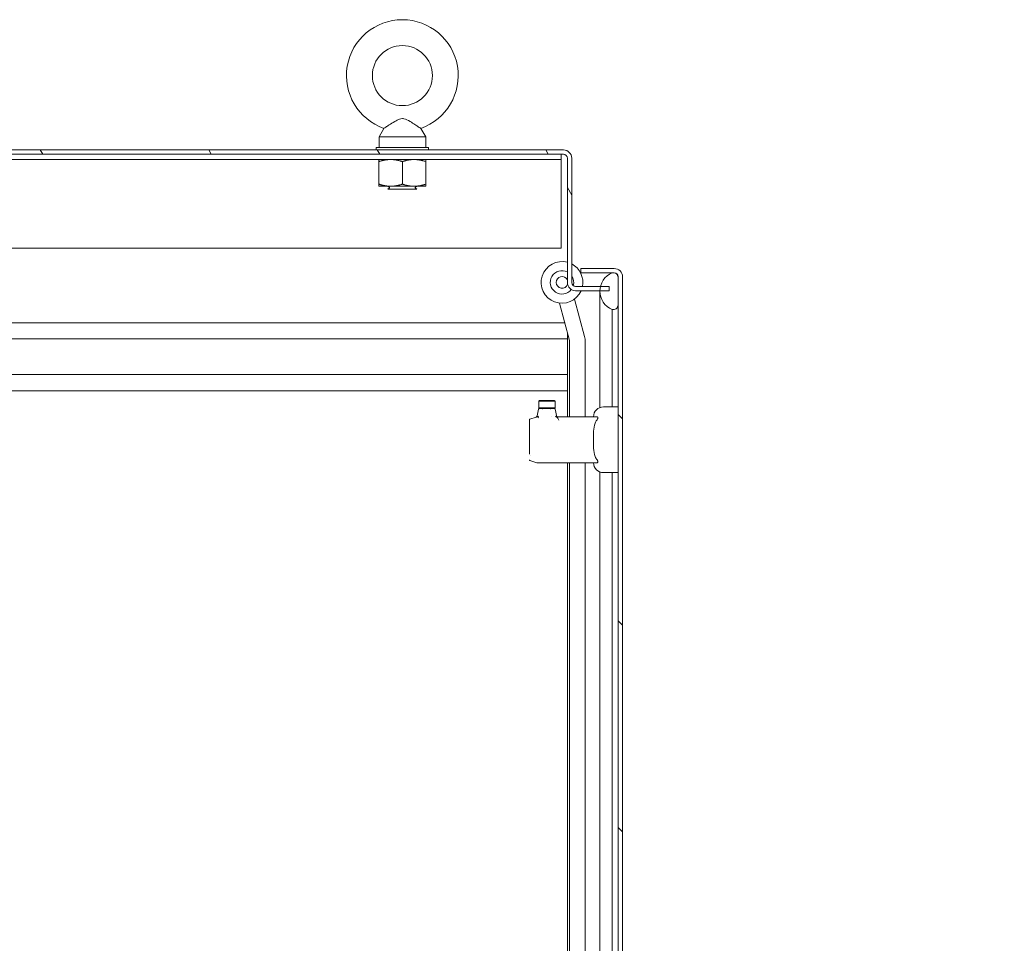
# Model space of a CAD drawing. Units: inches. Extents: x 19 to 460, y 9 to 285.
# Drawn here: x 127 to 150, y 188 to 210 of the extents above; entities that cross this region are included whole.
import ezdxf

# ---------------------------------------------------------------- set-up
doc = ezdxf.new("R2010")
doc.units = ezdxf.units.IN
doc.header["$LTSCALE"] = 28
doc.header["$MEASUREMENT"] = 0
doc.layers.get('0').update_dxf_attribs({"lineweight": 0})
for name, color, linetype, lineweight in [('Dimension (ANSI)', 7, 'Continuous', 5), ('Hatch (ANSI)', 7, 'Continuous', 5), ('Visible (ANSI)', 7, 'Continuous', 5)]:
    doc.layers.add(name, color=color, linetype=linetype, lineweight=lineweight)
doc.styles.add('ROMANS', font='tahoma.ttf')
doc.dimstyles.new('Default (ANSI)', dxfattribs={"dimscale": 28, "dimtxt": 0.07, "dimasz": 0.07, "dimexe": 0.125, "dimexo": 0.0625, "dimgap": 0.031496, "dimtad": 0, "dimtih": 1, "dimtoh": 1, "dimrnd": 1e-08, "dimzin": 0, "dimdsep": 46, "dimtxsty": 'ROMANS', "dimblk": 'Filled-1', "dimcen": 0.09, "dimdle": 0.393701, "dimclrd": 256, "dimclre": 256, "dimclrt": 256, "dimadec": 0, "dimazin": 0, "dimtfac": 0.928571, "dimtofl": 0, "dimtmove": 0, "dimatfit": 3, "dimfxl": 1, "dimtolj": 1, "dimtzin": 0, "dimlwd": -1, "dimlwe": -1, "dimarcsym": 0})

# ---------------------------------------------------------------- blocks, each defined once
blk = doc.blocks.new('Filled-1')
at = {"color": 0}
for p, q in [((0, 0), (-1, 0.179)), ((-1, 0.179), (-1, -0.179)), ((-1, 0), (0, 0)), ((-1, -0.179), (0, 0))]:
    blk.add_line(p, q, dxfattribs=at)
at = {"color": 0, "flags": 128}
blk.add_lwpolyline([(-1, -0.179), (0, 0), (-1, 0.179), (-1, -0.179)], dxfattribs=at)
at = {"color": 0}
blk.add_solid([(-1, -0.179), (0, 0), (-1, 0.179), (-1, -0.179)], dxfattribs=at)
blk = doc.blocks.new('*D8')
at = {"layer": 'Defpoints', "color": 0, "transparency": 16777216}
for p in [(139.675, 200.587), (139.675, 182.737), (138.675, 173.587)]:
    blk.add_point(p, dxfattribs=at)
at = {"layer": 'Dimension (ANSI)', "transparency": 16777216}
for p, q in [((139.675, 198.837), (139.675, 179.237)), ((138.675, 175.337), (138.675, 186.237)), ((136.715, 182.737), (134.755, 182.737)), ((141.635, 182.737), (144.264, 182.737))]:
    blk.add_line(p, q, dxfattribs=at)
at = {"layer": 'Dimension (ANSI)', "transparency": 16777216, "xscale": 1.96000000834465, "yscale": 1.96000000834465, "zscale": 1.96000000834465}
blk.add_blockref('Filled-1', (138.675, 182.737), dxfattribs=at)
at = {"layer": 'Dimension (ANSI)', "transparency": 16777216, "xscale": 1.96000000834465, "yscale": 1.96000000834465, "zscale": 1.96000000834465, "rotation": 180}
blk.add_blockref('Filled-1', (139.675, 182.737), dxfattribs=at)
at = {"layer": 'Dimension (ANSI)', "transparency": 16777216, "insert": (147.558, 182.737), "char_height": 1.96, "attachment_point": 5, "style": 'ROMANS'}
blk.add_mtext('\\A1;1.00', dxfattribs=at)

msp = doc.modelspace()

# ---------------------------------------------------------------- hatches: boundary and pattern name
at = {"layer": 'Hatch (ANSI)'}
h = msp.add_hatch(dxfattribs=at)
h.set_pattern_fill('ANSI31', color=256, scale=28, angle=75, style=0)
edge = h.paths.add_edge_path()
edge.add_line((140.6748, 203.7123), (140.4673, 203.7123))
edge.add_line((140.4673, 203.7123), (139.8725, 203.7123))
edge.add_ellipse((139.8725, 203.806), major_axis=(-0.0938, 0), ratio=1, start_angle=0, end_angle=90, ccw=False)
edge.add_line((139.7788, 203.806), (139.7788, 206.7855))
edge.add_ellipse((139.581, 206.7855), major_axis=(0, 0.1977), ratio=1, start_angle=270, end_angle=360)
edge.add_line((139.581, 206.9833), (103.7578, 206.9833))
edge.add_line((103.7578, 206.9833), (103.7578, 206.8793))
edge.add_line((103.7578, 206.8793), (139.581, 206.8793))
edge.add_ellipse((139.581, 206.7855), major_axis=(0.0937, 0), ratio=1, start_angle=0, end_angle=90, ccw=False)
edge.add_line((139.6748, 206.7855), (139.6748, 203.806))
edge.add_ellipse((139.8725, 203.806), major_axis=(0, -0.1978), ratio=1, start_angle=270, end_angle=360)
edge.add_line((139.8725, 203.6083), (140.4534, 203.6083))
edge.add_line((140.4534, 203.6083), (140.6748, 203.6083))
edge.add_line((140.6748, 203.6083), (140.6748, 203.7123))
h = msp.add_hatch(dxfattribs=at)
h.set_pattern_fill('ANSI31', color=256, scale=28, angle=90, style=0)
edge = h.paths.add_edge_path()
edge.add_line((139.9973, 204.0355), (140.7467, 204.0355))
edge.add_line((140.7467, 204.0355), (140.7996, 204.0355))
edge.add_ellipse((140.7996, 203.9418), major_axis=(0.0937, 0), ratio=1, start_angle=79.53641, end_angle=90, ccw=False)
edge.add_ellipse((140.7996, 203.9418), major_axis=(0.0922, -0.017), ratio=1, start_angle=10.46359, end_angle=90, ccw=False)
edge.add_line((140.8933, 203.9418), (140.8933, 203.9262))
edge.add_line((140.8933, 203.9262), (140.8933, 203.2699))
edge.add_line((140.8933, 203.2699), (140.8933, 142.5717))
edge.add_line((140.8933, 142.5717), (140.8933, 141.9154))
edge.add_line((140.8933, 141.9154), (140.8933, 141.8998))
edge.add_ellipse((140.7996, 141.8998), major_axis=(0, -0.0937), ratio=1, start_angle=10.46359, end_angle=90, ccw=False)
edge.add_ellipse((140.7996, 141.8998), major_axis=(-0.0922, -0.017), ratio=1, start_angle=79.53641, end_angle=90, ccw=False)
edge.add_line((140.7996, 141.806), (140.7467, 141.806))
edge.add_line((140.7467, 141.806), (139.9973, 141.806))
edge.add_line((139.9973, 141.806), (139.9973, 141.702))
edge.add_line((139.9973, 141.702), (140.7996, 141.702))
edge.add_ellipse((140.7996, 141.8998), major_axis=(0.1978, 0), ratio=1, start_angle=270, end_angle=360)
edge.add_line((140.9973, 141.8998), (140.9973, 203.9418))
edge.add_ellipse((140.7996, 203.9418), major_axis=(0, 0.1978), ratio=1, start_angle=270, end_angle=360)
edge.add_line((140.7996, 204.1395), (139.9973, 204.1395))
edge.add_line((139.9973, 204.1395), (139.9973, 204.0355))
h = msp.add_hatch(dxfattribs=at)
h.set_pattern_fill('ANSI31', color=256, scale=28, angle=-15, style=0)
edge = h.paths.add_edge_path()
edge.add_ellipse((140.9262, 203.598), major_axis=(-0.4375, -0.1796), ratio=1, start_angle=270, end_angle=405.36365)
edge.add_ellipse((140.7792, 203.2699), major_axis=(0.1094, -0.0326), ratio=1, start_angle=270, end_angle=376.57337)
edge.add_line((140.8933, 203.2699), (140.8933, 203.9262))
edge.add_ellipse((140.7792, 203.9262), major_axis=(0, 0.1141), ratio=1, start_angle=270, end_angle=340.87282)
edge.add_ellipse((140.7792, 203.9262), major_axis=(-0.1078, 0.0374), ratio=1, start_angle=270, end_angle=305.70054)
edge = h.paths.add_edge_path()
edge.add_ellipse((140.9262, 142.2435), major_axis=(-0.4375, -0.1796), ratio=1, start_angle=270, end_angle=405.36365)
edge.add_ellipse((140.7792, 141.9154), major_axis=(0.1094, -0.0326), ratio=1, start_angle=270, end_angle=305.70054)
edge.add_ellipse((140.7792, 141.9154), major_axis=(0.1078, 0.0374), ratio=1, start_angle=270, end_angle=340.87282)
edge.add_line((140.8933, 141.9154), (140.8933, 142.5717))
edge.add_ellipse((140.7792, 142.5717), major_axis=(0, 0.1141), ratio=1, start_angle=270, end_angle=376.57337)

# ---------------------------------------------------------------- linework, layer by layer
at = {"layer": 'Visible (ANSI)'}
for p, q in [((135.273, 207.5012), (135.1563, 207.2958)), ((136.1595, 207.5012), (136.2763, 207.2958)), ((135.1563, 207.2958), (136.2763, 207.2958)), ((135.1563, 207.2958), (135.1563, 207.0458)), ((136.2763, 207.2958), (136.2763, 207.0458)), ((139.581, 206.9833), (103.7578, 206.9833)), ((136.3413, 207.0458), (135.0913, 207.0458)), ((135.0913, 207.0458), (135.0913, 206.9833)), ((136.3413, 207.0458), (136.3413, 206.9833)), ((103.7578, 206.8793), (139.581, 206.8793)), ((103.9038, 206.7543), (139.5288, 206.7543)), ((135.1538, 206.1635), (135.1538, 206.7041)), ((135.7163, 206.1635), (135.7163, 206.7041)), ((136.2788, 206.1635), (136.2788, 206.7041)), ((139.5288, 206.7543), (139.5288, 206.8793)), ((139.5288, 206.7543), (139.5288, 206.723)), ((139.5288, 204.6293), (139.5288, 206.723)), ((139.6748, 206.7855), (139.6748, 203.806)), ((139.7788, 203.806), (139.7788, 206.7855)), ((135.1538, 206.1133), (135.435, 206.1133)), ((135.4013, 206.0883), (135.3533, 206.1133)), ((135.4013, 206.0633), (135.3677, 206.0458)), ((136.0649, 206.0458), (135.3677, 206.0458)), ((135.435, 206.1133), (135.9975, 206.1133)), ((135.9975, 206.1133), (136.2788, 206.1133)), ((136.0312, 206.0883), (136.0793, 206.1133)), ((136.0312, 206.0633), (136.0649, 206.0458)), ((103.9038, 204.6293), (139.5288, 204.6293)), ((140.7996, 204.1395), (139.9973, 204.1395)), ((139.9973, 204.1395), (139.9973, 204.0355)), ((139.9973, 204.0355), (140.7996, 204.0355)), ((140.7449, 204.0348), (139.9973, 204.0348)), ((139.9973, 204.0348), (139.9973, 204.0247)), ((140.8933, 203.9418), (140.8933, 141.8998)), ((140.8933, 203.2699), (140.8933, 203.9262)), ((140.9973, 141.8998), (140.9973, 203.9418)), ((140.6748, 203.7123), (139.8725, 203.7123)), ((139.8725, 203.6083), (140.6748, 203.6083)), ((140.4533, 203.598), (140.4533, 203.098)), ((140.6748, 203.6083), (140.6748, 203.7123)), ((140.0893, 202.5109), (139.8484, 203.4099)), ((139.4843, 203.3124), (139.7252, 202.4134)), ((140.7467, 203.1605), (140.7467, 203.098)), ((140.4533, 203.098), (140.4533, 200.8069)), ((140.7467, 203.098), (140.7467, 200.8229)), ((103.9248, 202.8373), (139.6116, 202.8373)), ((103.9248, 202.4523), (139.6748, 202.4523)), ((139.6748, 200.5867), (139.6748, 202.6015)), ((139.7286, 202.3875), (139.7286, 200.5867)), ((140.1056, 200.5867), (140.1056, 202.3875)), ((103.9248, 201.5973), (139.6748, 201.5973)), ((103.9248, 201.2123), (139.6748, 201.2123)), ((138.9522, 200.6095), (138.9838, 200.7678)), ((139.0067, 200.9804), (138.987, 200.9607)), ((138.987, 200.9607), (139.3807, 200.9607)), ((138.987, 200.8033), (138.987, 200.9607)), ((138.987, 200.8033), (139.3807, 200.8033)), ((139.0067, 200.7836), (138.987, 200.8033)), ((139.0031, 200.7836), (139.108, 200.7836)), ((139.0067, 200.9804), (139.361, 200.9804)), ((139.108, 200.7836), (139.1083, 200.7836)), ((139.1083, 200.7836), (139.2593, 200.7836)), ((139.2593, 200.7836), (139.2597, 200.7836)), ((139.2597, 200.7836), (139.3645, 200.7836)), ((139.361, 200.9804), (139.3807, 200.9607)), ((139.361, 200.7836), (139.3807, 200.8033)), ((139.3807, 200.8033), (139.3807, 200.9607)), ((139.3838, 200.7678), (139.4201, 200.5867)), ((140.8933, 200.8229), (140.539, 200.8229)), ((138.7763, 200.532), (138.9255, 200.5797)), ((139.0899, 200.7578), (139.0899, 200.7578)), ((139.2778, 200.7578), (139.2778, 200.7578)), ((139.3019, 200.5979), (139.3019, 200.5979)), ((139.4201, 200.5867), (140.3801, 200.5867)), ((139.4201, 200.5867), (139.4201, 200.5867)), ((138.7626, 200.3796), (138.7626, 200.5133)), ((138.7626, 200.3796), (138.7626, 200.4377)), ((138.7626, 200.3796), (138.7626, 200.3793)), ((138.7626, 199.6918), (138.7626, 200.3793)), ((138.7626, 199.6918), (138.7626, 199.6915)), ((138.796, 199.6484), (138.796, 199.6484)), ((138.9418, 199.4862), (138.7763, 199.539)), ((138.9632, 199.4844), (138.9537, 199.4844)), ((140.3801, 199.4844), (138.9632, 199.4844)), ((139.6748, 174.25), (139.6748, 199.4844)), ((139.7286, 199.4844), (139.7286, 173.6375)), ((140.1056, 174.3774), (140.1056, 199.4844)), ((140.4533, 199.2642), (140.4533, 173.4719)), ((140.8933, 199.2481), (140.539, 199.2481)), ((140.7467, 199.2481), (140.7467, 173.4719))]:
    msp.add_line(p, q, dxfattribs=at)
msp.add_circle((135.7163, 208.7658), 0.72, dxfattribs=at)
for centre, radius, start, end in [((135.7163, 208.7658), 1.34, 289.31735, 250.68265), ((139.581, 206.7855), 0.1977, 0, 90), ((139.581, 206.7855), 0.0937, 0, 90), ((135.3948, 206.0758), 0.0141, 297.5, 62.5), ((136.0378, 206.0758), 0.0141, 117.5, 242.5), ((139.5465, 203.8085), 0.5, 75.136, 336.39967), ((139.5465, 203.8085), 0.2813, 62.86778, 322.48379), ((139.5465, 203.8085), 0.5, 348.90978, 62.32048), ((140.7996, 203.9418), 0.1978, 0, 90), ((139.5465, 203.8085), 0.1406, 24.20409, 341.08389), ((139.5465, 203.8085), 0.2813, 343.93974, 34.32796), ((140.9262, 203.598), 0.4729, 112.31818, 247.68182), ((140.7792, 203.9262), 0.1141, 0, 106.57337), ((140.7996, 203.9418), 0.0938, 0, 90), ((139.8725, 203.806), 0.1978, 180, 270), ((139.8725, 203.806), 0.0938, 180, 270), ((140.7792, 203.2699), 0.1141, 253.42663, 0), ((139.6286, 202.3875), 0.477, 0, 15), ((139.6286, 202.3875), 0.1, 0, 15), ((139.0663, 200.76), 0.0236, 61.20938, 61.21173), ((139.0663, 200.76), 0.0236, 13.90875, 13.91597), ((139.3014, 200.76), 0.0236, 166.08496, 166.09408), ((139.3014, 200.76), 0.0236, 118.77212, 118.80053), ((140.539, 200.5867), 0.2362, 90, 180), ((140.539, 199.4844), 0.2362, 180, 270)]:
    msp.add_arc(centre, radius, start, end, dxfattribs=at)
msp.add_ellipse((139.4286, 200.5631), major_axis=(0.0294, -0.0415), ratio=0.1457089, start_param=1.4642954, end_param=1.4860467, dxfattribs=at)
for points, knots in [([(135.7163, 207.7358), (135.6953, 207.7358), (135.673, 207.732), (135.6118, 207.7107), (135.5742, 207.6902), (135.4872, 207.6383), (135.441, 207.6082), (135.3692, 207.5621), (135.3417, 207.5446), (135.3017, 207.5193), (135.288, 207.5106), (135.2754, 207.5028), (135.273, 207.5012), (135.273, 207.5012)], [0, 0, 0, 0, 0.06292404, 0.06292404, 0.14907055, 0.14907055, 0.25610509, 0.25610509, 0.336116, 0.336116, 0.40328218, 0.40328218, 0.44477245, 0.44477245, 0.44477245, 0.44477245]), ([(136.1595, 207.5012), (136.1595, 207.5012), (136.1595, 207.5013), (136.1587, 207.5018), (136.1528, 207.5055), (136.1313, 207.519), (136.1156, 207.5289), (136.0743, 207.5552), (136.0477, 207.5722), (135.9824, 207.614), (135.9426, 207.6398), (135.8511, 207.6947), (135.802, 207.7216), (135.7424, 207.7343), (135.7295, 207.7358), (135.7163, 207.7358)], [1.43431483, 1.43431483, 1.43431483, 1.43431483, 1.43982648, 1.43982648, 1.51420167, 1.51420167, 1.59268484, 1.59268484, 1.68524554, 1.68524554, 1.80268781, 1.80268781, 1.94622245, 1.94622245, 1.9858069, 1.9858069, 1.9858069, 1.9858069]), ([(138.9838, 200.7678), (138.9842, 200.7698), (138.985, 200.7719), (138.9868, 200.775), (138.9877, 200.7762), (138.9901, 200.7788), (138.9918, 200.7802), (138.9949, 200.7818), (138.9961, 200.7823), (138.9983, 200.783), (138.9992, 200.7832), (139.0011, 200.7835), (139.0021, 200.7836), (139.0031, 200.7836)], [0, 0, 0, 0, 0.016148095, 0.016148095, 0.027238227, 0.027238227, 0.043647756, 0.043647756, 0.053632724, 0.053632724, 0.060969097, 0.060969097, 0.068471292, 0.068471292, 0.068471292, 0.068471292]), ([(139.3645, 200.7836), (139.3657, 200.7836), (139.3668, 200.7835), (139.369, 200.7831), (139.37, 200.7828), (139.373, 200.7818), (139.3749, 200.7808), (139.3782, 200.7782), (139.3796, 200.7767), (139.3823, 200.7728), (139.3833, 200.7703), (139.3838, 200.7678)], [0, 0, 0, 0, 0.008538841, 0.008538841, 0.016835166, 0.016835166, 0.032651506, 0.032651506, 0.048467844, 0.048467844, 0.068382646, 0.068382646, 0.068382646, 0.068382646]), ([(138.7626, 200.5133), (138.7626, 200.5133), (138.7626, 200.5133), (138.7626, 200.5133), (138.7626, 200.5133), (138.7626, 200.5133), (138.7626, 200.5134), (138.7626, 200.5134), (138.7626, 200.5135), (138.7626, 200.5139), (138.7626, 200.5143), (138.7627, 200.5157), (138.7628, 200.5167), (138.7635, 200.5197), (138.7643, 200.5217), (138.7665, 200.5252), (138.7679, 200.5269), (138.7714, 200.5299), (138.7738, 200.5312), (138.7763, 200.532)], [0, 0, 0, 0, 0.000021294, 0.000021294, 0.000056441, 0.000056441, 0.000201803, 0.000201803, 0.000526994, 0.000526994, 0.003421314, 0.003421314, 0.011256955, 0.011256955, 0.027073296, 0.027073296, 0.042889635, 0.042889635, 0.062804437, 0.062804437, 0.062804437, 0.062804437]), ([(138.9255, 200.5797), (138.9296, 200.581), (138.9335, 200.5829), (138.9403, 200.588), (138.9434, 200.5911), (138.9483, 200.5981), (138.9502, 200.6021), (138.9517, 200.6072), (138.9519, 200.6083), (138.9522, 200.6095)], [0, 0, 0, 0, 0.03236728, 0.03236728, 0.06487764, 0.06487764, 0.09738282, 0.09738282, 0.10601145, 0.10601145, 0.10601145, 0.10601145]), ([(138.9484, 200.5878), (138.9498, 200.5895), (138.9516, 200.5907), (138.9541, 200.5914), (138.9565, 200.5921), (138.9596, 200.5922), (138.9633, 200.5917)], [-0.00000655868, -0.00000655868, -0.00000655868, -0.00000655868, 0.00039044248, 0.00039044248, 0.00039044248, 0.00078744365, 0.00078744365, 0.00078744365, 0.00078744365]), ([(138.9633, 200.5917), (138.9635, 200.5914), (138.9637, 200.5911), (138.9642, 200.5904), (138.9644, 200.5901), (138.9646, 200.5897)], [-0.0081009493, -0.0081009493, -0.0081009493, -0.0081009493, -0.0040526373, -0.0040526373, -0.0000020722, -0.0000020722, -0.0000020722, -0.0000020722]), ([(138.9646, 200.5897), (138.9669, 200.586), (138.9693, 200.5819), (138.9718, 200.5774), (138.973, 200.5751), (138.9743, 200.5728), (138.9755, 200.5704), (138.9767, 200.5681), (138.9779, 200.5656), (138.9791, 200.5632)], [0, 0, 0, 0, 0.00041046631, 0.00041046631, 0.00041046631, 0.00061569946, 0.00061569946, 0.00061569946, 0.00082093262, 0.00082093262, 0.00082093262, 0.00082093262]), ([(139.4371, 200.5639), (139.434, 200.5683), (139.4304, 200.5722), (139.4228, 200.5793), (139.4186, 200.5824), (139.4103, 200.5879), (139.4061, 200.5904), (139.3974, 200.5946), (139.393, 200.5964), (139.3886, 200.5979)], [0, 0, 0, 0, 0.0004060678, 0.0004060678, 0.0008121356, 0.0008121356, 0.0012182034, 0.0012182034, 0.0016242712, 0.0016242712, 0.0016242712, 0.0016242712]), ([(139.47, 200.508), (139.4652, 200.5175), (139.4601, 200.5269), (139.4494, 200.5452), (139.4437, 200.5542), (139.4377, 200.563)], [0.000001, 0.000001, 0.000001, 0.000001, 0.08107974, 0.08107974, 0.16199849, 0.16199849, 0.16199849, 0.16199849]), ([(140.3801, 200.5867), (140.3849, 200.5867), (140.3896, 200.5859), (140.3983, 200.582), (140.4022, 200.5786), (140.4054, 200.5721), (140.406, 200.5702), (140.4066, 200.5667), (140.4067, 200.5652), (140.4067, 200.5637), (140.4067, 200.5634), (140.4067, 200.5631), (140.4066, 200.5612), (140.4065, 200.5595), (140.4057, 200.555), (140.4049, 200.5521), (140.4011, 200.5414), (140.3968, 200.5333), (140.3883, 200.5198), (140.3843, 200.5139), (140.3801, 200.508)], [-0.17117251, -0.17117251, -0.17117251, -0.17117251, -0.10982208, -0.10982208, -0.04137634, -0.04137634, -0.01678096, -0.01678096, 0, 0, 0, 0.00276163, 0.00276163, 0.02025733, 0.02025733, 0.04835221, 0.04835221, 0.12076649, 0.12076649, 0.17342021, 0.17342021, 0.17342021, 0.17342021]), ([(140.3801, 199.5631), (140.3754, 199.5697), (140.3709, 199.5766), (140.3566, 199.6006), (140.3482, 199.6186), (140.3187, 199.695), (140.3093, 199.7631), (140.3037, 199.8669), (140.3032, 199.9017), (140.3027, 199.9701), (140.3028, 200.0036), (140.3028, 200.0675), (140.3027, 200.101), (140.3032, 200.1694), (140.3037, 200.2042), (140.3093, 200.308), (140.3187, 200.3761), (140.3482, 200.4525), (140.3566, 200.4705), (140.3709, 200.4945), (140.3754, 200.5014), (140.3801, 200.508)], [2.0809682, 2.0809682, 2.0809682, 2.0809682, 2.1385108, 2.1385108, 2.2760419, 2.2760419, 2.7628929, 2.7628929, 3.0063184, 3.0063184, 3.2497439, 3.2497439, 3.4931695, 3.4931695, 3.736595, 3.736595, 4.223446, 4.223446, 4.3609771, 4.3609771, 4.4185197, 4.4185197, 4.4185197, 4.4185197]), ([(138.7763, 199.539), (138.7743, 199.5397), (138.7723, 199.5407), (138.7694, 199.5428), (138.7684, 199.5438), (138.766, 199.5465), (138.7648, 199.5484), (138.7635, 199.5516), (138.7632, 199.5529), (138.7627, 199.5552), (138.7626, 199.5563), (138.7626, 199.5575), (138.7626, 199.5576), (138.7626, 199.5578), (138.7626, 199.5578), (138.7626, 199.5578), (138.7626, 199.5578), (138.7626, 199.5578), (138.7626, 199.5578), (138.7626, 199.5578)], [0, 0, 0, 0, 0.016153271, 0.016153271, 0.027221672, 0.027221672, 0.043631727, 0.043631727, 0.053613532, 0.053613532, 0.061749746, 0.061749746, 0.062765809, 0.062765809, 0.06286106, 0.06286106, 0.062885981, 0.062885981, 0.062898441, 0.062898441, 0.062898441, 0.062898441]), ([(138.9537, 199.4844), (138.9517, 199.4844), (138.9496, 199.4845), (138.9456, 199.4852), (138.9437, 199.4856), (138.9418, 199.4862)], [0, 0, 0, 0, 0.015617733, 0.015617733, 0.030862328, 0.030862328, 0.030862328, 0.030862328]), ([(140.3801, 199.5631), (140.3849, 199.5564), (140.3896, 199.5495), (140.3983, 199.535), (140.4022, 199.5273), (140.4054, 199.5173), (140.406, 199.5147), (140.4066, 199.5106), (140.4067, 199.509), (140.4067, 199.5074), (140.4067, 199.5072), (140.4067, 199.5069), (140.4066, 199.5051), (140.4065, 199.5035), (140.4057, 199.4998), (140.4049, 199.4978), (140.4011, 199.4912), (140.3968, 199.4881), (140.3883, 199.485), (140.3843, 199.4844), (140.3801, 199.4844)], [-0.17117251, -0.17117251, -0.17117251, -0.17117251, -0.10982208, -0.10982208, -0.04137634, -0.04137634, -0.01678096, -0.01678096, 0, 0, 0, 0.00276163, 0.00276163, 0.02025733, 0.02025733, 0.04835221, 0.04835221, 0.12076649, 0.12076649, 0.17342021, 0.17342021, 0.17342021, 0.17342021])]:
    msp.add_open_spline(points, degree=3, knots=knots, dxfattribs=at)
for points in [[(135.1538, 206.7041), (135.1538, 206.7543), (135.1538, 206.7543)], [(135.435, 206.7543), (135.3045, 206.7543), (135.1538, 206.7041)], [(135.7163, 206.7041), (135.5656, 206.7543), (135.435, 206.7543)], [(135.9975, 206.7543), (135.867, 206.7543), (135.7163, 206.7041)], [(136.2788, 206.7041), (136.1281, 206.7543), (135.9975, 206.7543)], [(136.2788, 206.7543), (136.2788, 206.7543), (136.2788, 206.7041)], [(135.1538, 206.1635), (135.3045, 206.1133), (135.435, 206.1133)], [(135.1538, 206.1133), (135.1538, 206.1133), (135.1538, 206.1635)], [(135.435, 206.1133), (135.5656, 206.1133), (135.7163, 206.1635)], [(135.7163, 206.1635), (135.867, 206.1133), (135.9975, 206.1133)], [(135.9975, 206.1133), (136.1281, 206.1133), (136.2788, 206.1635)], [(136.2788, 206.1635), (136.2788, 206.1133), (136.2788, 206.1133)]]:
    msp.add_rational_spline(points, [1, 1.0379548493, 1], degree=2, dxfattribs=at)
for points in [[(140.8535, 204.0185), (140.8491, 204.0198), (140.8447, 204.0212), (140.8403, 204.0225)], [(140.8933, 203.9418), (140.8933, 203.9491), (140.891, 203.9564), (140.8867, 203.9637)], [(138.9646, 200.5923), (138.9642, 200.5921), (138.9637, 200.5919), (138.9633, 200.5917)], [(138.979, 200.5979), (138.9742, 200.5963), (138.9694, 200.5944), (138.9646, 200.5923)], [(139.4201, 200.5867), (139.4251, 200.5799), (139.4302, 200.5731), (139.4353, 200.5663)]]:
    msp.add_open_spline(points, degree=3, dxfattribs=at)

# ---------------------------------------------------------------- dimensions: what is measured, and where the dimension line sits
at = {"layer": 'Dimension (ANSI)'}
dim = msp.add_linear_dim(base=(139.6748, 182.7368), p1=(138.6748, 173.5873), p2=(139.6748, 200.5867), angle=180, dimstyle='Default (ANSI)', override={"dimgap": 0.031496, "dimtih": 0, "dimtoh": 0, "dimdec": 2, "dimtol": 0, "dimlim": 0, "dimtp": 0, "dimtm": 0, "dimtdec": 2, "dimatfit": 1}, dxfattribs=at)
dim.commit()
dim.dimension.update_dxf_attribs({"geometry": '*D8', "text_midpoint": (147.5584, 182.7368), "dimtype": 160})

doc.saveas('drawing.dxf')
